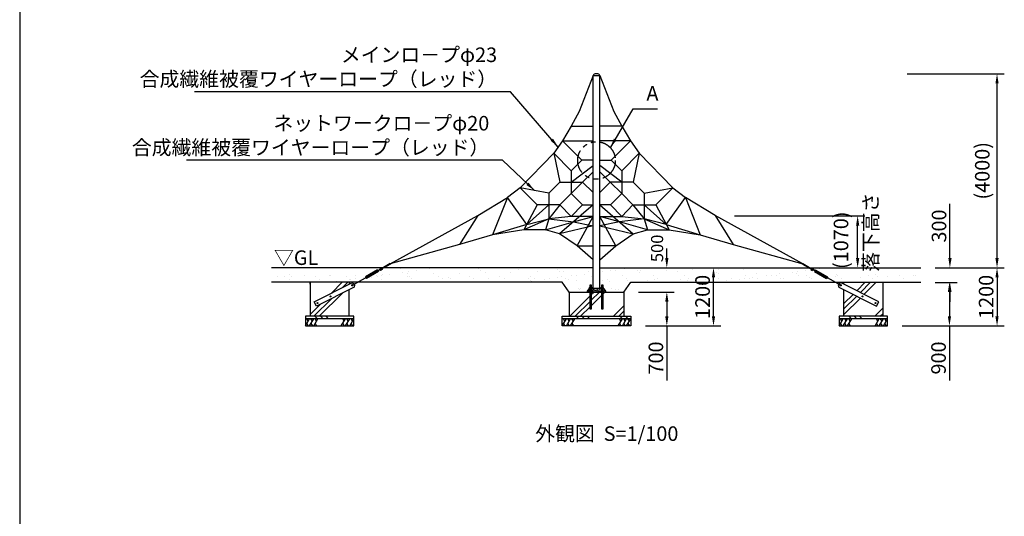
# Model space of a CAD drawing. Extents: x 0 to 59400, y 0 to 42000.
# Drawn here: x 0 to 20293, y 10625 to 20865 of the extents above; entities that cross this region are included whole.
import ezdxf
from ezdxf.enums import TextEntityAlignment as Align

# ---------------------------------------------------------------- set-up
doc = ezdxf.new("R2010")
doc.units = 0
doc.header["$LTSCALE"] = 30
doc.linetypes.add('PHANTOM2', pattern=[31.75, 15.875, -3.175, 3.175, -3.175, 3.175, -3.175])
doc.layers.get('0').update_dxf_attribs({"linetype": 'CONTINUOUS'})
doc.layers.get('DEFPOINTS').update_dxf_attribs({"linetype": 'CONTINUOUS'})
for name, color, linetype in [('1', 20, 'CONTINUOUS'), ('P001', 131, 'CONTINUOUS'), ('P006', 141, 'CONTINUOUS'), ('P018', 21, 'CONTINUOUS'), ('P019', 71, 'CONTINUOUS'), ('P918', 25, 'CONTINUOUS'), ('P919', 75, 'CONTINUOUS'), ('P_1CENTER', 2, 'CONTINUOUS'), ('P_2DIM', 6, 'CONTINUOUS'), ('P_3TEXT', 60, 'CONTINUOUS'), ('P_5DRAWFRAME', 104, 'CONTINUOUS'), ('P_7THICK', 7, 'CONTINUOUS')]:
    doc.layers.add(name, color=color, linetype=linetype)
doc.styles.add('BIGFONT', font='simplex.shx', dxfattribs={"bigfont": 'bigfont.shx'})
doc.dimstyles.new('DIMBIGFONT$0', dxfattribs={"dimscale": 100, "dimtxt": 3, "dimasz": 2, "dimexe": 1.5, "dimexo": 3, "dimgap": 0.75, "dimtad": 1, "dimdec": 1, "dimdsep": 46, "dimtxsty": 'BIGFONT', "dimsah": 1, "dimcen": 0, "dimclrt": 230, "dimadec": 0, "dimazin": 0, "dimtfac": 0.6, "dimtdec": 1, "dimtofl": 0, "dimtmove": 2, "dimatfit": 3, "dimfxl": 0, "dimtvp": 1, "dimtolj": 1, "dimarcsym": 0})
doc.dimstyles.new('DIMBIGFONT$7', dxfattribs={"dimscale": 100, "dimtxt": 3, "dimasz": 2, "dimexe": 1.5, "dimexo": 3, "dimgap": 0.75, "dimtad": 1, "dimdec": 1, "dimdsep": 46, "dimtxsty": 'BIGFONT', "dimsah": 1, "dimcen": 0, "dimclrt": 230, "dimadec": 0, "dimazin": 0, "dimtfac": 0.6, "dimtdec": 1, "dimtofl": 0, "dimtmove": 0, "dimatfit": 3, "dimfxl": 0, "dimtvp": 1, "dimtolj": 1, "dimarcsym": 0})
pattern_1 = [(45, (-2289.7, 0), (-449.013, 449.013), []), (45, (-2345.8, 56.1), (-449.013, 449.013), []), (45, (-2401.95, 112.25), (-449.013, 449.013), [])]
pattern_2 = [(135, (-2289.7, 0), (-449.013, -449.013), []), (135, (-2345.8, -56.1), (-449.013, -449.013), []), (135, (-2401.95, -112.25), (-449.013, -449.013), [])]

# ---------------------------------------------------------------- blocks, each defined once
blk = doc.blocks.new('*D7')
at = {"layer": 'DEFPOINTS', "color": 0}
for p in [(17988, 19749), (20143, 19749), (18569, 15749)]:
    blk.add_point(p, dxfattribs=at)
at = {"layer": 'P_2DIM', "color": 0, "lineweight": -2}
for p, q in [((18288, 19749), (20293, 19749)), ((20143, 15949), (20143, 19549)), ((18869, 15749), (20293, 15749))]:
    blk.add_line(p, q, dxfattribs=at)
at = {"layer": 'P_2DIM', "color": 0}
for points in [[(20109, 19549), (20176, 19549), (20143, 19749)], [(20109, 15949), (20176, 15949), (20143, 15749)]]:
    blk.add_solid(points, dxfattribs=at)
at = {"layer": 'P_2DIM', "color": 230, "insert": (19839, 17749), "char_height": 300, "attachment_point": 5, "rotation": 90, "style": 'BIGFONT'}
blk.add_mtext('\\A1;(4000)', dxfattribs=at)
blk = doc.blocks.new('DFP2')
at = {"layer": 'DEFPOINTS', "color": 0}
blk.add_line((0, 420), (0, 0), dxfattribs=at)
at = {"color": 83, "ltscale": 0.5, "style": 'BIGFONT', "flags": 8}
for tag, p in [('REV05', (34.1, 32.19)), ('REV04', (34.1, 27.14)), ('REV03', (34.1, 21.89)), ('REV02', (34.1, 16.64)), ('REV01', (34.1, 11.39))]:
    blk.add_attdef(tag, text='', height=2, dxfattribs=at).set_placement(p, align=Align.BOTTOM_LEFT)
for tag, p in [('REVD5', (101.67, 32.19)), ('R5D', (116.23, 32.19)), ('R5C', (125.35, 32.19)), ('R5A', (134.48, 32.19)), ('REVD4', (101.67, 27.14)), ('R4D', (116.23, 27.14)), ('R4C', (125.35, 27.14)), ('R4A', (134.48, 27.14)), ('REVD3', (101.67, 21.89)), ('R3D', (116.23, 21.89)), ('R3C', (125.35, 21.89)), ('R3A', (134.48, 21.89)), ('REVD2', (101.67, 16.64)), ('R2D', (116.23, 16.64)), ('R2C', (125.35, 16.64)), ('R2A', (134.48, 16.64)), ('REVD1', (101.67, 11.39)), ('R1D', (116.23, 11.39)), ('R1C', (125.35, 11.39)), ('R1A', (134.48, 11.39))]:
    blk.add_attdef(tag, text='', height=2, dxfattribs=at).set_placement(p, align=Align.BOTTOM_CENTER)
at = {"color": 83, "ltscale": 0.5, "style": 'BIGFONT'}
for tag, height, p in [('PROJECT1', 4, (429.42, 29.5)), ('DATE', 3, (503.03, 29.02)), ('SCALE', 3, (542.35, 28.81)), ('PROJECT2', 4, (430.24, 20.28)), ('PROJECT3', 4, (430.24, 11.59)), ('DWGNO', 3, (513.51, 12.49))]:
    blk.add_attdef(tag, text='', height=height, dxfattribs=at).set_placement(p, align=Align.BOTTOM_CENTER)
blk = doc.blocks.new('*X20')
at = {"color": 0, "ltscale": 0.5}
for p, q in [((7951, 12414), (7951, 12414)), ((9589, 12389), (9589, 12389)), ((10181, 12389), (10181, 12389)), ((10287, 12403), (10287, 12403)), ((10376, 12405), (10376, 12405)), ((11190, 12398), (11190, 12398)), ((12015, 12380), (12015, 12380)), ((14197, 12391), (14197, 12391)), ((14303, 12405), (14303, 12405)), ((16140, 12385), (16140, 12385)), ((16660, 12382), (16660, 12382)), ((17209, 12402), (17209, 12402)), ((17741, 12409), (17741, 12409)), ((18213, 12394), (18213, 12394)), ((18261, 12406), (18261, 12406)), ((18319, 12408), (18319, 12408)), ((7057, 12238), (7057, 12238)), ((7202, 12233), (7202, 12233)), ((7287, 12178), (7287, 12178)), ((7302, 12270), (7302, 12270)), ((7340, 12235), (7340, 12235)), ((7606, 12258), (7606, 12258)), ((7835, 12234), (7835, 12234)), ((7920, 12179), (7920, 12179)), ((8127, 12252), (8127, 12252)), ((8138, 12265), (8138, 12265)), ((8467, 12235), (8467, 12235)), ((8553, 12180), (8553, 12180)), ((8646, 12187), (8646, 12187)), ((8657, 12262), (8657, 12262)), ((8811, 12208), (8811, 12208)), ((8941, 12245), (8941, 12245)), ((8978, 12210), (8978, 12210)), ((9087, 12245), (9087, 12245)), ((9100, 12236), (9100, 12236)), ((9186, 12182), (9186, 12182)), ((9193, 12259), (9193, 12259)), ((9206, 12282), (9206, 12282)), ((9358, 12280), (9358, 12280)), ((9634, 12317), (9634, 12317)), ((9733, 12237), (9733, 12237)), ((9738, 12289), (9738, 12289)), ((9740, 12331), (9740, 12331)), ((9766, 12227), (9766, 12227)), ((9819, 12183), (9819, 12183)), ((9905, 12352), (9905, 12352)), ((10258, 12286), (10258, 12286)), ((10366, 12238), (10366, 12238)), ((10451, 12184), (10451, 12184)), ((10579, 12220), (10579, 12220)), ((10616, 12185), (10616, 12185)), ((10807, 12306), (10807, 12306)), ((10998, 12240), (10998, 12240)), ((11084, 12185), (11084, 12185)), ((11227, 12364), (11227, 12364)), ((11339, 12313), (11339, 12313)), ((11404, 12202), (11404, 12202)), ((11631, 12241), (11631, 12241)), ((11717, 12186), (11717, 12186)), ((11859, 12310), (11859, 12310)), ((12217, 12195), (12217, 12195)), ((12264, 12242), (12264, 12242)), ((12350, 12187), (12350, 12187)), ((12407, 12330), (12407, 12330)), ((12662, 12189), (12662, 12189)), ((12827, 12211), (12827, 12211)), ((12828, 12373), (12828, 12373)), ((12865, 12339), (12865, 12339)), ((12897, 12243), (12897, 12243)), ((12939, 12337), (12939, 12337)), ((12983, 12188), (12983, 12188)), ((13042, 12177), (13042, 12177)), ((13103, 12247), (13103, 12247)), ((13209, 12261), (13209, 12261)), ((13374, 12283), (13374, 12283)), ((13459, 12334), (13459, 12334)), ((13530, 12244), (13530, 12244)), ((13756, 12333), (13756, 12333)), ((13921, 12355), (13921, 12355)), ((14008, 12354), (14008, 12354)), ((14162, 12245), (14162, 12245)), ((14248, 12191), (14248, 12191)), ((14466, 12348), (14466, 12348)), ((14503, 12314), (14503, 12314)), ((14540, 12361), (14540, 12361)), ((14795, 12246), (14795, 12246)), ((14881, 12192), (14881, 12192)), ((15060, 12358), (15060, 12358)), ((15291, 12330), (15291, 12330)), ((15346, 12177), (15346, 12177)), ((15428, 12248), (15428, 12248)), ((15514, 12193), (15514, 12193)), ((15608, 12378), (15608, 12378)), ((16061, 12249), (16061, 12249)), ((16104, 12323), (16104, 12323)), ((16142, 12289), (16142, 12289)), ((16147, 12194), (16147, 12194)), ((16415, 12194), (16415, 12194)), ((16572, 12178), (16572, 12178)), ((16678, 12192), (16678, 12192)), ((16694, 12250), (16694, 12250)), ((16779, 12195), (16779, 12195)), ((16843, 12214), (16843, 12214)), ((16929, 12305), (16929, 12305)), ((16947, 12201), (16947, 12201)), ((17119, 12250), (17119, 12250)), ((17225, 12264), (17225, 12264)), ((17326, 12251), (17326, 12251)), ((17390, 12286), (17390, 12286)), ((17412, 12197), (17412, 12197)), ((17467, 12199), (17467, 12199)), ((17666, 12322), (17666, 12322)), ((17742, 12298), (17742, 12298)), ((17772, 12336), (17772, 12336)), ((17780, 12264), (17780, 12264)), ((17937, 12358), (17937, 12358)), ((17959, 12252), (17959, 12252)), ((18016, 12218), (18016, 12218)), ((18045, 12198), (18045, 12198)), ((18547, 12225), (18547, 12225)), ((18567, 12280), (18567, 12280)), ((18592, 12253), (18592, 12253)), ((18678, 12199), (18678, 12199)), ((19067, 12223), (19067, 12223)), ((19225, 12255), (19225, 12255)), ((19310, 12200), (19310, 12200)), ((19380, 12273), (19380, 12273)), ((19418, 12239), (19418, 12239)), ((19616, 12242), (19616, 12242)), ((19858, 12256), (19858, 12256)), ((19943, 12201), (19943, 12201)), ((20148, 12249), (20148, 12249)), ((20205, 12255), (20205, 12255)), ((8099, 12115), (8099, 12115)), ((8264, 12136), (8264, 12136)), ((8540, 12173), (8540, 12173)), ((11613, 12122), (11613, 12122)), ((12115, 12117), (12115, 12117)), ((12145, 12129), (12145, 12129)), ((12254, 12161), (12254, 12161)), ((12280, 12139), (12280, 12139)), ((12556, 12175), (12556, 12175)), ((12665, 12126), (12665, 12126)), ((13214, 12146), (13214, 12146)), ((13244, 11992), (13244, 11992)), ((13291, 11992), (13291, 11992)), ((13746, 12153), (13746, 12153)), ((13855, 12170), (13855, 12170)), ((13892, 12136), (13892, 12136)), ((13924, 11993), (13924, 11993)), ((14069, 11974), (14069, 11974)), ((14266, 12151), (14266, 12151)), ((14680, 12152), (14680, 12152)), ((14815, 12170), (14815, 12170)), ((15493, 12145), (15493, 12145)), ((15866, 12175), (15866, 12175)), ((16131, 12120), (16131, 12120)), ((16296, 12142), (16296, 12142)), ((16318, 12127), (16318, 12127)), ((17131, 12120), (17131, 12120)), ((20147, 12123), (20147, 12123)), ((13282, 11957), (13282, 11957)), ((13472, 11943), (13472, 11943)), ((14021, 11962), (14021, 11962))]:
    blk.add_line(p, q, dxfattribs=at)
blk = doc.blocks.new('BLK346')
at = {"layer": '1', "color": 3, "linetype": 'Continuous'}
blk.add_arc((0, 0), 1, 270, 89.3669, dxfattribs=at)
blk = doc.blocks.new('*D60')
at = {"layer": 'DEFPOINTS', "color": 0}
for p in [(14431, 16819), (17270, 16819), (16320, 15749)]:
    blk.add_point(p, dxfattribs=at)
at = {"layer": 'P_2DIM', "color": 0, "lineweight": -2}
for p, q in [((14731, 16819), (17420, 16819)), ((17270, 15949), (17270, 16619)), ((16620, 15749), (17420, 15749))]:
    blk.add_line(p, q, dxfattribs=at)
at = {"layer": 'P_2DIM', "color": 0}
for points in [[(17237, 16619), (17303, 16619), (17270, 16819)], [(17237, 15949), (17303, 15949), (17270, 15749)]]:
    blk.add_solid(points, dxfattribs=at)
at = {"layer": 'P_2DIM', "color": 230, "insert": (16927, 16317), "char_height": 300, "attachment_point": 5, "rotation": 90, "style": 'BIGFONT'}
blk.add_mtext('\\A1;(1070)', dxfattribs=at)
blk = doc.blocks.new('*D63')
at = {"layer": 'DEFPOINTS', "color": 0}
for p in [(12453, 15249), (13337, 15249), (12595, 14549)]:
    blk.add_point(p, dxfattribs=at)
at = {"layer": 'P_2DIM', "color": 0, "lineweight": -2}
for p, q in [((12753, 15249), (13487, 15249)), ((13337, 15049), (13337, 14749)), ((12895, 14549), (13487, 14549)), ((13337, 14549), (13337, 13428))]:
    blk.add_line(p, q, dxfattribs=at)
at = {"layer": 'P_2DIM', "color": 0}
for points in [[(13304, 15049), (13371, 15049), (13337, 15249)], [(13304, 14749), (13371, 14749), (13337, 14549)]]:
    blk.add_solid(points, dxfattribs=at)
at = {"layer": 'P_2DIM', "color": 230, "insert": (13112, 13889), "char_height": 300, "attachment_point": 5, "rotation": 90, "style": 'BIGFONT'}
blk.add_mtext('\\A1;700', dxfattribs=at)
blk = doc.blocks.new('*D64')
at = {"layer": 'DEFPOINTS', "color": 0}
for p in [(12462, 15749), (13337, 15749), (12453, 15249)]:
    blk.add_point(p, dxfattribs=at)
at = {"layer": 'P_2DIM', "color": 0, "lineweight": -2}
for p, q in [((13337, 15949), (13337, 16149)), ((12762, 15749), (13487, 15749)), ((12753, 15249), (13487, 15249)), ((13337, 15049), (13337, 14849))]:
    blk.add_line(p, q, dxfattribs=at)
at = {"layer": 'P_2DIM', "color": 0}
for points in [[(13304, 15949), (13371, 15949), (13337, 15749)], [(13304, 15049), (13371, 15049), (13337, 15249)]]:
    blk.add_solid(points, dxfattribs=at)
at = {"layer": 'P_2DIM', "color": 230, "insert": (13137, 16149), "char_height": 250, "attachment_point": 5, "rotation": 90, "style": 'BIGFONT'}
blk.add_mtext('\\A1;500', dxfattribs=at)
blk = doc.blocks.new('*D65')
at = {"layer": 'DEFPOINTS', "color": 0}
for p in [(12595, 15749), (14299, 15749), (12595, 14549)]:
    blk.add_point(p, dxfattribs=at)
at = {"layer": 'P_2DIM', "color": 0, "lineweight": -2}
for p, q in [((12895, 15749), (14449, 15749)), ((14299, 14749), (14299, 15549)), ((12895, 14549), (14449, 14549))]:
    blk.add_line(p, q, dxfattribs=at)
at = {"layer": 'P_2DIM', "color": 0}
for points in [[(14266, 15549), (14333, 15549), (14299, 15749)], [(14266, 14749), (14333, 14749), (14299, 14549)]]:
    blk.add_solid(points, dxfattribs=at)
at = {"layer": 'P_2DIM', "color": 230, "insert": (14074, 15149), "char_height": 300, "attachment_point": 5, "rotation": 90, "style": 'BIGFONT'}
blk.add_mtext('\\A1;1200', dxfattribs=at)
blk = doc.blocks.new('*D66')
at = {"layer": 'DEFPOINTS', "color": 0}
for p in [(18569, 15749), (17888, 14549), (20143, 14549)]:
    blk.add_point(p, dxfattribs=at)
at = {"layer": 'P_2DIM', "color": 0, "lineweight": -2}
for p, q in [((18869, 15749), (20293, 15749)), ((20143, 15549), (20143, 14749)), ((18188, 14549), (20293, 14549))]:
    blk.add_line(p, q, dxfattribs=at)
at = {"layer": 'P_2DIM', "color": 0}
for points in [[(20109, 15549), (20176, 15549), (20143, 15749)], [(20109, 14749), (20176, 14749), (20143, 14549)]]:
    blk.add_solid(points, dxfattribs=at)
at = {"layer": 'P_2DIM', "color": 230, "insert": (19918, 15149), "char_height": 300, "attachment_point": 5, "rotation": 90, "style": 'BIGFONT'}
blk.add_mtext('\\A1;1200', dxfattribs=at)
blk = doc.blocks.new('*D67')
at = {"layer": 'DEFPOINTS', "color": 0}
for p in [(18569, 15749), (18569, 15449), (19172, 15449)]:
    blk.add_point(p, dxfattribs=at)
at = {"layer": 'P_2DIM', "color": 0, "lineweight": -2}
for p, q in [((19172, 15949), (19172, 17071)), ((18869, 15749), (19322, 15749)), ((18869, 15449), (19322, 15449)), ((19172, 15249), (19172, 15049))]:
    blk.add_line(p, q, dxfattribs=at)
at = {"layer": 'P_2DIM', "color": 0}
for points in [[(19139, 15949), (19206, 15949), (19172, 15749)], [(19139, 15249), (19206, 15249), (19172, 15449)]]:
    blk.add_solid(points, dxfattribs=at)
at = {"layer": 'P_2DIM', "color": 230, "insert": (18947, 16610), "char_height": 300, "attachment_point": 5, "rotation": 90, "style": 'BIGFONT'}
blk.add_mtext('\\A1;300', dxfattribs=at)
blk = doc.blocks.new('*D68')
at = {"layer": 'DEFPOINTS', "color": 0}
for p in [(18569, 15449), (17888, 14549), (19162, 14549)]:
    blk.add_point(p, dxfattribs=at)
at = {"layer": 'P_2DIM', "color": 0, "lineweight": -2}
for p, q in [((18869, 15449), (19312, 15449)), ((19162, 15249), (19162, 14749)), ((18188, 14549), (19312, 14549)), ((19162, 14549), (19162, 13428))]:
    blk.add_line(p, q, dxfattribs=at)
at = {"layer": 'P_2DIM', "color": 0}
for points in [[(19129, 15249), (19196, 15249), (19162, 15449)], [(19129, 14749), (19196, 14749), (19162, 14549)]]:
    blk.add_solid(points, dxfattribs=at)
at = {"layer": 'P_2DIM', "color": 230, "insert": (18937, 13889), "char_height": 300, "attachment_point": 5, "rotation": 90, "style": 'BIGFONT'}
blk.add_mtext('\\A1;900', dxfattribs=at)

msp = doc.modelspace()

# ---------------------------------------------------------------- hatches: boundary and pattern name
at = {"layer": 'P918'}
h = msp.add_hatch(dxfattribs=at)
h.set_pattern_fill('AR-CONC', color=256, scale=0.2, style=0)
h.set_pattern_definition([(50, (0, 0), (36.436934, -3.187817), [3.81, -41.91]), (355, (0, 0), (-7.048565, 38.21133), [3.048, -33.528]), (100.451, (3.036, -0.266), (29.3885, 35.02334), [3.238, -35.618]), (46.1842, (0, 10.16), (54.21581, -8.40847), [5.715, -62.865]), (96.6356, (4.52, 9.46), (47.48085, 49.48511), [4.857, -53.427]), (351.184, (0, 10.16), (47.48092, 49.48502), [4.572, -50.292]), (21, (5.08, 7.62), (30.322976, -20.453104), [3.81, -41.91]), (326, (5.08, 7.62), (12.360406, 36.83759), [3.048, -33.528]), (71.4514, (7.607, 5.916), (42.6833, 16.38457), [3.238, -35.618]), (37.5, (0, 0), (0.617721, 16.911008), [0, -33.1216, 0, -34.036, 0, -33.655]), (7.5, (0, 0), (13.363933, 20.036115), [0, -19.4056, 0, -32.3596, 0, -12.827]), (327.5, (-11.328, 0), (27.118119, -1.145749), [0, -12.7, 0, -39.624, 0, -52.578]), (317.5, (-16.408, 0), (29.625836, 5.085298), [0, -16.51, 0, -26.3144, 0, -37.338])])
h.paths.add_polyline_path([(11693.07, 15249.26), (11737.67, 15249.26), (11737.67, 15255.26), (11746.87, 15255.26), (11746.87, 15271.23, -0.2701897), (11752.07, 15274.26), (11755.67, 15274.26), (11755.67, 15294.26), (11752.07, 15294.26, -0.2701897), (11746.87, 15297.29), (11746.87, 15313.26), (11737.67, 15313.26, 0.2801173)])
h.paths.add_polyline_path([(11986.87, 15255.26), (11986.87, 15271.23, -0.2701897), (11992.07, 15274.26), (11995.67, 15274.26), (11995.67, 15294.26), (11992.07, 15294.26, -0.2701897), (11986.87, 15297.29), (11986.87, 15313.26), (11788.47, 15313.26), (11788.47, 15297.29, -0.2701897), (11783.27, 15294.26), (11779.67, 15294.26), (11779.67, 15274.26), (11783.27, 15274.26, -0.2701897), (11788.47, 15271.23), (11788.47, 15255.26)])
h.paths.add_polyline_path([(12028.47, 15271.23), (12028.47, 15255.26), (12037.67, 15255.26), (12037.67, 15249.26), (12082.27, 15249.26, 0.2801173), (12037.67, 15313.26), (12028.47, 15313.26), (12028.47, 15297.29, -0.2701897), (12023.27, 15294.26), (12019.67, 15294.26), (12019.67, 15274.26), (12023.27, 15274.26, -0.2701897)])
at = {"layer": 'P919', "linetype": 'Continuous'}
h = msp.add_hatch(dxfattribs=at)
h.set_pattern_fill('PLAST', color=256, scale=100, angle=45, style=0)
h.set_pattern_definition(pattern_1)
h.paths.add_polyline_path([(6787.67, 15297.26), (6115.37, 14954.71), (6069.97, 15043.81), (6787.67, 15409.5), (6787.67, 15449.26), (5987.67, 15449.26), (5987.67, 14749.26), (6787.67, 14749.26)])
h = msp.add_hatch(dxfattribs=at)
h.set_pattern_fill('PLAST', color=256, scale=100, angle=45, style=0)
h.set_pattern_definition(pattern_1)
h.paths.add_polyline_path([(16987.67, 15297.26), (17659.97, 14954.71), (17705.37, 15043.81), (16987.67, 15409.5), (16987.67, 15449.26), (17787.67, 15449.26), (17787.67, 14749.26), (16987.67, 14749.26)])
h = msp.add_hatch(dxfattribs=at)
h.set_pattern_fill('PLAST', color=256, scale=100, angle=45, style=0)
h.set_pattern_definition(pattern_1)
h.paths.add_polyline_path([(12453.35, 15249.26), (12028.47, 15249.26), (12028.47, 15233.29, -0.2701897), (12023.27, 15230.26), (12019.67, 15230.26), (12019.67, 14899.26), (11995.67, 14899.26), (11995.67, 15230.26), (11992.07, 15230.26, -0.2701897), (11986.87, 15233.29), (11986.87, 15249.26), (11788.47, 15249.26), (11788.47, 15233.29, -0.2701897), (11783.27, 15230.26), (11779.67, 15230.26), (11779.67, 14899.26), (11755.67, 14899.26), (11755.67, 15230.26), (11752.07, 15230.26, -0.2701897), (11746.87, 15233.29), (11746.87, 15249.26), (11737.67, 15249.26), (11321.98, 15249.26), (11321.98, 14749.26), (12453.35, 14749.26)])
h = msp.add_hatch(dxfattribs=at)
h.set_pattern_fill('PLAST', color=256, scale=100, angle=135, style=0)
h.set_pattern_definition(pattern_2)
h.paths.add_polyline_path([(5887.67, 14749.26), (5887.67, 14699.26), (6887.67, 14699.26), (6887.67, 14749.26)])
h = msp.add_hatch(dxfattribs=at)
h.set_pattern_fill('PLAST', color=256, scale=100, angle=135, style=0)
h.set_pattern_definition(pattern_2)
h.paths.add_polyline_path([(12594.78, 14699.26), (12594.78, 14749.26), (11180.56, 14749.26), (11180.56, 14699.26)])
h = msp.add_hatch(dxfattribs=at)
h.set_pattern_fill('PLAST', color=256, scale=100, angle=135, style=0)
h.set_pattern_definition([(135, (8710.3, 0), (-449.013, -449.013), []), (135, (8654.2, -56.1), (-449.013, -449.013), []), (135, (8598.05, -112.25), (-449.013, -449.013), [])])
h.paths.add_polyline_path([(16887.67, 14749.26), (16887.67, 14699.26), (17887.67, 14699.26), (17887.67, 14749.26)])

# ---------------------------------------------------------------- linework, layer by layer
at = {"layer": 'P001'}
for p, q in [((11817.77, 19712.31), (11527.67, 18969.26)), ((11817.77, 15329.26), (11817.77, 19712.31)), ((11817.77, 19712.31), (11957.57, 19712.31)), ((11957.57, 15329.26), (11957.56, 19712.31)), ((11957.57, 19712.31), (12247.67, 18969.26)), ((11527.67, 18969.26), (11367.67, 18669.26)), ((12247.67, 18969.26), (12407.67, 18669.26)), ((11367.67, 18669.26), (11187.67, 18369.26)), ((11367.67, 18669.26), (11817.77, 18669.26)), ((12407.67, 18669.26), (11957.57, 18669.26)), ((12407.67, 18669.26), (12587.67, 18369.26)), ((11187.67, 18369.26), (11007.67, 18109.26)), ((11187.67, 18369.26), (11817.77, 18369.26)), ((11587.67, 17969.26), (11187.67, 18369.26)), ((12587.67, 18369.26), (11957.57, 18369.26)), ((12187.67, 17969.26), (12587.67, 18369.26)), ((12587.67, 18369.26), (12767.67, 18109.26)), ((11007.67, 18109.26), (10317.46, 17400.35)), ((11367.67, 17749.26), (11007.67, 18109.26)), ((11007.67, 18109.26), (11132.67, 17514.26)), ((11007.67, 18109.26), (11007.67, 18109.26)), ((12407.67, 17749.26), (12767.67, 18109.26)), ((12767.67, 18109.26), (12642.67, 17514.26)), ((12767.67, 18109.26), (13457.88, 17400.35)), ((12767.67, 18109.26), (12767.67, 18109.26)), ((11587.67, 17969.26), (11367.67, 17749.26)), ((11367.67, 17514.26), (11817.77, 17861.42)), ((11817.77, 17969.26), (11587.67, 17969.26)), ((11957.57, 17969.26), (12187.67, 17969.26)), ((12407.67, 17514.26), (11957.57, 17861.42)), ((12187.67, 17969.26), (12407.67, 17749.26)), ((11367.67, 17749.26), (11367.67, 17279.26)), ((11817.77, 17729.36), (11602.67, 17514.26)), ((11957.57, 17729.36), (12172.67, 17514.26)), ((12407.67, 17749.26), (12407.67, 17279.26)), ((11132.67, 17514.26), (10903.11, 17284.7)), ((11132.67, 17514.26), (11602.67, 17514.26)), ((11367.67, 17279.26), (11602.67, 17514.26)), ((11602.67, 17514.26), (11817.77, 17299.16)), ((12172.67, 17514.26), (11957.57, 17299.16)), ((12642.67, 17514.26), (12172.67, 17514.26)), ((12407.67, 17279.26), (12172.67, 17514.26)), ((12642.67, 17514.26), (12872.23, 17284.7)), ((10317.46, 17400.35), (10056.26, 17199.21)), ((10317.46, 17400.35), (10665.52, 17047.12)), ((10903.11, 17284.7), (10317.46, 17400.35)), ((10317.46, 17400.35), (10317.46, 17400.35)), ((10903.11, 17284.7), (10903.11, 16758.44)), ((11135.52, 17047.12), (11367.67, 17279.26)), ((11367.67, 17279.26), (11599.81, 17047.12)), ((12407.67, 17279.26), (12175.52, 17047.12)), ((12639.81, 17047.12), (12407.67, 17279.26)), ((12872.23, 17284.7), (13457.88, 17400.35)), ((12872.23, 17284.7), (12872.23, 16758.44)), ((13457.88, 17400.35), (13109.81, 17047.12)), ((13457.88, 17400.35), (13457.88, 17400.35)), ((13457.88, 17400.35), (13719.08, 17199.21)), ((9442.86, 16824.09), (10056.26, 17199.21)), ((10056.26, 17199.21), (9747.67, 16429.26)), ((10449.66, 16644.8), (10056.26, 17199.21)), ((10056.26, 17199.21), (10056.26, 17199.21)), ((10665.52, 17047.12), (10387.67, 16529.26)), ((10903.11, 17047.12), (10449.66, 16644.8)), ((11135.52, 17047.12), (10665.52, 17047.12)), ((11135.52, 17047.12), (10903.11, 16758.44)), ((11817.77, 17047.12), (11128.39, 16446.2)), ((11367.67, 16809.26), (11135.52, 17047.12)), ((11599.81, 17047.12), (11367.67, 16809.26)), ((11599.81, 17047.12), (11817.77, 17047.12)), ((11957.57, 17047.12), (12646.94, 16446.2)), ((12175.52, 17047.12), (11957.57, 17047.12)), ((12175.52, 17047.12), (12407.67, 16809.26)), ((12407.67, 16809.26), (12639.81, 17047.12)), ((12639.81, 17047.12), (12872.23, 16758.44)), ((12639.81, 17047.12), (13109.81, 17047.12)), ((12872.23, 17047.12), (13325.68, 16644.8)), ((13109.81, 17047.12), (13387.67, 16529.26)), ((13325.68, 16644.8), (13719.08, 17199.21)), ((13719.08, 17199.21), (14027.67, 16429.26)), ((14332.48, 16824.09), (13719.08, 17199.21)), ((13719.08, 17199.21), (13719.08, 17199.21)), ((7637.67, 15829.26), (9442.86, 16824.09)), ((9442.86, 16824.09), (9067.67, 16229.26)), ((10449.66, 16644.8), (9747.67, 16429.26)), ((10903.11, 16758.44), (10387.67, 16529.26)), ((10903.11, 16758.44), (10387.67, 16529.26)), ((10449.66, 16644.8), (10903.11, 16758.44)), ((10903.11, 16758.44), (10837.67, 16529.26)), ((10837.67, 16529.26), (11411.87, 16693.3)), ((11367.67, 16809.26), (10903.11, 16758.44)), ((10903.11, 16758.44), (11411.87, 16693.3)), ((11817.77, 16809.26), (11367.67, 16809.26)), ((11411.87, 16693.3), (11817.77, 16809.26)), ((11411.87, 16693.3), (11817.77, 16616.45)), ((11487.67, 16199.26), (11817.77, 16809.26)), ((12287.67, 16199.26), (11957.57, 16809.26)), ((12363.46, 16693.3), (11957.57, 16809.26)), ((11957.57, 16809.26), (12407.67, 16809.26)), ((12363.46, 16693.3), (11957.57, 16616.45)), ((12872.23, 16758.44), (12363.46, 16693.3)), ((12937.67, 16529.26), (12363.46, 16693.3)), ((12407.67, 16809.26), (12872.23, 16758.44)), ((12872.23, 16758.44), (12937.67, 16529.26)), ((12872.23, 16758.44), (13387.67, 16529.26)), ((12872.23, 16758.44), (13387.67, 16529.26)), ((13325.68, 16644.8), (12872.23, 16758.44)), ((13325.68, 16644.8), (14027.67, 16429.26)), ((16137.67, 15829.26), (14332.48, 16824.09)), ((14332.48, 16824.09), (14707.67, 16229.26)), ((10387.67, 16529.26), (9747.67, 16429.26)), ((10837.67, 16529.26), (10387.67, 16529.26)), ((11128.39, 16446.2), (10837.67, 16529.26)), ((11817.77, 16616.45), (11128.39, 16446.2)), ((11487.67, 16199.26), (11128.39, 16446.2)), ((11957.57, 16616.45), (12646.94, 16446.2)), ((12287.67, 16199.26), (12646.94, 16446.2)), ((12646.94, 16446.2), (12937.67, 16529.26)), ((12937.67, 16529.26), (13387.67, 16529.26)), ((13387.67, 16529.26), (14027.67, 16429.26)), ((9747.67, 16429.26), (9067.67, 16229.26)), ((14027.67, 16429.26), (14707.67, 16229.26)), ((9067.67, 16229.26), (7637.67, 15829.26)), ((11817.77, 15910.42), (11487.67, 16199.26)), ((11487.67, 16199.26), (11817.77, 16199.26)), ((11957.57, 15910.42), (12287.67, 16199.26)), ((12287.67, 16199.26), (11957.57, 16199.26)), ((14707.67, 16229.26), (16137.67, 15829.26)), ((7635.13, 15834.24), (7461.77, 15736.4)), ((7635.13, 15834.24), (7640.3, 15824.09)), ((16140.21, 15834.24), (16135.04, 15824.09)), ((16140.21, 15834.24), (16313.57, 15736.4)), ((7377.71, 15705.52), (7127.62, 15564.38)), ((7395.87, 15669.88), (7145.78, 15528.74)), ((7377.71, 15705.52), (7395.87, 15669.88)), ((7455.22, 15749.26), (7415.49, 15726.84)), ((7415.49, 15726.84), (7433.65, 15691.2)), ((7473.38, 15713.62), (7433.65, 15691.2)), ((7455.22, 15749.26), (7473.38, 15713.62)), ((7640.3, 15824.09), (7466.94, 15726.26)), ((16135.04, 15824.09), (16308.4, 15726.26)), ((16320.12, 15749.26), (16301.96, 15713.62)), ((16301.96, 15713.62), (16341.69, 15691.2)), ((16320.12, 15749.26), (16359.85, 15726.84)), ((16359.85, 15726.84), (16341.69, 15691.2)), ((16397.63, 15705.52), (16379.47, 15669.88)), ((11180.56, 15449.26), (5192.93, 15449.26)), ((6787.67, 15449.26), (5987.67, 15449.26)), ((5987.67, 15409.5), (5987.67, 15449.26)), ((6069.97, 15043.81), (6845.15, 15438.78)), ((6845.15, 15438.78), (6885.5, 15425.67)), ((6885.5, 15425.67), (6903.65, 15390.03)), ((7127.62, 15564.38), (7145.78, 15528.74)), ((11321.98, 15249.26), (11180.56, 15449.26)), ((12453.35, 15249.26), (12594.78, 15449.26)), ((12594.78, 15449.26), (18569.04, 15449.26)), ((16647.72, 15564.38), (16629.56, 15528.74)), ((16889.84, 15425.67), (16871.68, 15390.03)), ((16930.19, 15438.78), (16889.84, 15425.67)), ((17705.37, 15043.81), (16930.19, 15438.78)), ((16987.67, 15449.26), (17787.67, 15449.26)), ((16987.67, 15409.5), (16987.67, 15449.26)), ((6890.54, 15349.68), (6115.37, 14954.71)), ((6903.65, 15390.03), (6890.54, 15349.68)), ((11321.98, 15249.26), (12453.35, 15249.26)), ((11737.67, 15255.26), (12037.67, 15255.26)), ((11737.67, 15249.26), (11737.67, 15255.26)), ((12037.67, 15249.26), (11737.67, 15249.26)), ((12037.67, 15255.26), (12037.67, 15249.26)), ((16871.68, 15390.03), (16884.79, 15349.68)), ((16884.79, 15349.68), (17659.97, 14954.71)), ((6115.37, 14954.71), (6069.97, 15043.81)), ((17659.97, 14954.71), (17705.37, 15043.81))]:
    msp.add_line(p, q, dxfattribs=at)
at = {"layer": 'P001', "linetype": 'Continuous'}
for p, q in [((16379.47, 15669.88), (16629.56, 15528.74)), ((16397.63, 15705.52), (16647.72, 15564.38))]:
    msp.add_line(p, q, dxfattribs=at)
at = {"layer": 'P001'}
for centre, radius in [((6857.15, 15388.78), 13), ((16918.19, 15388.78), 13), ((6137.22, 15021.96), 10), ((6404.52, 15158.16), 10), ((17370.82, 15158.16), 10), ((17638.12, 15021.96), 10)]:
    msp.add_circle(centre, radius, dxfattribs=at)
at = {"layer": 'P018'}
for centre, start, end in [((11768.01, 15244.58), 113.833193, 176.427107), ((12007.33, 15244.58), 3.572893, 66.166807)]:
    msp.add_arc(centre, 75.08, start, end, dxfattribs=at)
at = {"layer": 'P019'}
for p, q in [((5987.67, 15449.26), (5987.67, 14749.26)), ((6787.67, 15449.26), (6787.67, 15409.5)), ((17787.67, 15449.26), (17787.67, 14749.26)), ((6787.67, 14749.26), (6787.67, 15297.26)), ((11321.98, 15249.26), (11321.98, 14749.26)), ((12453.35, 15249.26), (12453.35, 14749.26)), ((16987.67, 14749.26), (16987.67, 15297.26)), ((6887.67, 14749.26), (5887.67, 14749.26)), ((5887.67, 14749.26), (5887.67, 14699.26)), ((6887.67, 14699.26), (5887.67, 14699.26)), ((5887.67, 14699.26), (5887.67, 14549.26)), ((6887.67, 14699.26), (6887.67, 14749.26)), ((6887.67, 14549.26), (6887.67, 14699.26)), ((11180.56, 14749.26), (12594.78, 14749.26)), ((11180.56, 14699.26), (11180.56, 14749.26)), ((12594.78, 14699.26), (11180.56, 14699.26)), ((11180.56, 14549.26), (11180.56, 14699.26)), ((12594.78, 14749.26), (12594.78, 14699.26)), ((12594.78, 14699.26), (12594.78, 14549.26)), ((17887.67, 14749.26), (16887.67, 14749.26)), ((16887.67, 14749.26), (16887.67, 14699.26)), ((17887.67, 14699.26), (16887.67, 14699.26)), ((16887.67, 14699.26), (16887.67, 14549.26)), ((17887.67, 14699.26), (17887.67, 14749.26)), ((17887.67, 14549.26), (17887.67, 14699.26)), ((5887.67, 14549.26), (6887.67, 14549.26)), ((12594.78, 14549.26), (11180.56, 14549.26)), ((16887.67, 14549.26), (17887.67, 14549.26))]:
    msp.add_line(p, q, dxfattribs=at)
at = {"layer": 'P919', "linetype": 'Continuous'}
for p, q in [((5887.67, 14549.26), (5974.27, 14699.26)), ((5945.34, 14649.15), (5916.41, 14699.26)), ((5974.27, 14549.26), (6060.87, 14699.26)), ((6031.94, 14649.15), (6003.01, 14699.26)), ((6060.87, 14549.26), (6147.48, 14699.26)), ((6118.55, 14649.15), (6089.62, 14699.26)), ((6627.86, 14549.26), (6714.46, 14699.26)), ((6685.53, 14649.15), (6656.6, 14699.26)), ((6714.46, 14549.26), (6801.07, 14699.26)), ((6772.14, 14649.15), (6743.21, 14699.26)), ((6801.07, 14549.26), (6887.67, 14699.26)), ((6858.74, 14649.15), (6829.81, 14699.26)), ((11180.56, 14549.26), (11267.16, 14699.26)), ((11238.23, 14649.15), (11209.3, 14699.26)), ((11267.16, 14549.26), (11353.77, 14699.26)), ((11324.84, 14649.15), (11295.91, 14699.26)), ((11353.77, 14549.26), (11440.37, 14699.26)), ((11411.44, 14649.15), (11382.51, 14699.26)), ((12334.97, 14549.26), (12421.57, 14699.26)), ((12392.64, 14649.15), (12363.71, 14699.26)), ((12421.57, 14549.26), (12508.17, 14699.26)), ((12479.24, 14649.15), (12450.31, 14699.26)), ((12508.17, 14549.26), (12594.78, 14699.26)), ((12565.85, 14649.15), (12536.92, 14699.26)), ((16887.67, 14549.26), (16974.27, 14699.26)), ((16945.34, 14649.15), (16916.41, 14699.26)), ((16974.27, 14549.26), (17060.87, 14699.26)), ((17031.94, 14649.15), (17003.01, 14699.26)), ((17060.87, 14549.26), (17147.48, 14699.26)), ((17118.55, 14649.15), (17089.62, 14699.26)), ((17627.86, 14549.26), (17714.46, 14699.26)), ((17685.53, 14649.15), (17656.6, 14699.26)), ((17714.46, 14549.26), (17801.07, 14699.26)), ((17772.14, 14649.15), (17743.21, 14699.26)), ((17801.07, 14549.26), (17887.67, 14699.26)), ((17858.74, 14649.15), (17829.81, 14699.26)), ((5916.6, 14599.37), (5945.53, 14549.26)), ((5916.6, 14599.37), (5945.53, 14549.26)), ((6003.2, 14599.37), (6032.13, 14549.26)), ((6003.2, 14599.37), (6032.13, 14549.26)), ((6089.8, 14599.37), (6118.73, 14549.26)), ((6089.8, 14599.37), (6118.73, 14549.26)), ((6656.79, 14599.37), (6685.72, 14549.26)), ((6743.39, 14599.37), (6772.32, 14549.26)), ((6830, 14599.37), (6858.93, 14549.26)), ((11209.49, 14599.37), (11238.42, 14549.26)), ((11296.1, 14599.37), (11325.03, 14549.26)), ((11382.7, 14599.37), (11411.63, 14549.26)), ((12363.9, 14599.37), (12392.83, 14549.26)), ((12450.5, 14599.37), (12479.43, 14549.26)), ((12537.1, 14599.37), (12566.03, 14549.26)), ((16916.6, 14599.37), (16945.53, 14549.26)), ((16916.6, 14599.37), (16945.53, 14549.26)), ((17003.2, 14599.37), (17032.13, 14549.26)), ((17003.2, 14599.37), (17032.13, 14549.26)), ((17089.8, 14599.37), (17118.73, 14549.26)), ((17089.8, 14599.37), (17118.73, 14549.26)), ((17656.79, 14599.37), (17685.72, 14549.26)), ((17743.39, 14599.37), (17772.32, 14549.26)), ((17830, 14599.37), (17858.93, 14549.26))]:
    msp.add_line(p, q, dxfattribs=at)
at = {"layer": 'P_1CENTER', "linetype": 'Continuous'}
for p, q in [((6857.15, 15388.78), (7637.67, 15829.26)), ((16918.19, 15388.78), (16137.67, 15829.26)), ((11737.67, 15329.26), (12037.67, 15329.26)), ((11737.67, 15313.26), (11737.67, 15329.26)), ((12037.67, 15313.26), (11737.67, 15313.26)), ((11746.87, 15329.26), (11746.87, 15345.23)), ((11746.87, 15313.26), (11746.87, 15297.29)), ((11746.87, 15255.26), (11746.87, 15271.23)), ((11746.87, 15249.26), (11746.87, 15233.29)), ((11752.03, 15348.26), (11783.27, 15348.26)), ((11752.03, 15294.26), (11783.27, 15294.26)), ((11752.03, 15274.26), (11783.27, 15274.26)), ((11752.03, 15230.26), (11783.27, 15230.26)), ((11755.67, 15348.26), (11755.67, 15399.26)), ((11755.67, 15399.26), (11779.67, 15399.26)), ((11755.67, 15294.26), (11755.67, 15274.26)), ((11755.67, 14899.26), (11755.67, 15230.26)), ((11757.27, 15329.26), (11757.27, 15345.23)), ((11757.27, 15313.26), (11757.27, 15297.29)), ((11757.27, 15255.26), (11757.27, 15271.23)), ((11757.27, 15249.26), (11757.27, 15233.29)), ((11778.07, 15329.26), (11778.07, 15345.23)), ((11778.07, 15313.26), (11778.07, 15297.29)), ((11778.07, 15255.26), (11778.07, 15271.23)), ((11778.07, 15249.26), (11778.07, 15233.29)), ((11779.67, 15399.26), (11779.67, 15348.26)), ((11779.67, 15274.26), (11779.67, 15294.26)), ((11779.67, 15230.26), (11779.67, 14899.26)), ((11788.47, 15345.23), (11788.47, 15329.26)), ((11788.47, 15297.29), (11788.47, 15313.26)), ((11788.47, 15271.23), (11788.47, 15255.26)), ((11788.47, 15233.29), (11788.47, 15249.26)), ((11986.87, 15329.26), (11986.87, 15345.23)), ((11986.87, 15313.26), (11986.87, 15297.29)), ((11986.87, 15255.26), (11986.87, 15271.23)), ((11986.87, 15249.26), (11986.87, 15233.29)), ((11992.03, 15348.26), (12023.27, 15348.26)), ((11992.03, 15294.26), (12023.27, 15294.26)), ((11992.03, 15274.26), (12023.27, 15274.26)), ((11992.03, 15230.26), (12023.27, 15230.26)), ((11995.67, 15348.26), (11995.67, 15399.26)), ((11995.67, 15399.26), (12019.67, 15399.26)), ((11995.67, 15294.26), (11995.67, 15274.26)), ((11995.67, 14899.26), (11995.67, 15230.26)), ((11997.27, 15329.26), (11997.27, 15345.23)), ((11997.27, 15313.26), (11997.27, 15297.29)), ((11997.27, 15255.26), (11997.27, 15271.23)), ((11997.27, 15249.26), (11997.27, 15233.29)), ((12018.07, 15329.26), (12018.07, 15345.23)), ((12018.07, 15313.26), (12018.07, 15297.29)), ((12018.07, 15255.26), (12018.07, 15271.23)), ((12018.07, 15249.26), (12018.07, 15233.29)), ((12019.67, 15399.26), (12019.67, 15348.26)), ((12019.67, 15274.26), (12019.67, 15294.26)), ((12019.67, 15230.26), (12019.67, 14899.26)), ((12028.47, 15345.23), (12028.47, 15329.26)), ((12028.47, 15297.29), (12028.47, 15313.26)), ((12028.47, 15271.23), (12028.47, 15255.26)), ((12028.47, 15233.29), (12028.47, 15249.26)), ((12037.67, 15329.26), (12037.67, 15313.26)), ((11779.67, 14899.26), (11755.67, 14899.26)), ((12019.67, 14899.26), (11995.67, 14899.26))]:
    msp.add_line(p, q, dxfattribs=at)
for centre, radius, start, end in [((11752.07, 15342.28), 5.98, 29.521179, 150.478821), ((11752.07, 15300.24), 5.98, 209.521179, 330.478821), ((11752.07, 15268.28), 5.98, 29.521179, 150.478821), ((11752.07, 15236.24), 5.98, 209.521179, 330.478821), ((11767.67, 15328.9), 19.36, 57.500619, 122.499381), ((11767.67, 15313.62), 19.36, 237.500619, 302.499381), ((11767.67, 15254.9), 19.36, 57.500619, 122.499381), ((11767.67, 15249.62), 19.36, 237.500619, 302.499381), ((11783.27, 15342.28), 5.98, 29.521179, 150.478821), ((11783.27, 15300.24), 5.98, 209.521179, 330.478821), ((11783.27, 15268.28), 5.98, 29.521179, 150.478821), ((11783.27, 15236.24), 5.98, 209.521179, 330.478821), ((11992.07, 15342.28), 5.98, 29.521179, 150.478821), ((11992.07, 15300.24), 5.98, 209.521179, 330.478821), ((11992.07, 15268.28), 5.98, 29.521179, 150.478821), ((11992.07, 15236.24), 5.98, 209.521179, 330.478821), ((12007.67, 15328.9), 19.36, 57.500619, 122.499381), ((12007.67, 15313.62), 19.36, 237.500619, 302.499381), ((12007.67, 15254.9), 19.36, 57.500619, 122.499381), ((12007.67, 15249.62), 19.36, 237.500619, 302.499381), ((12023.27, 15342.28), 5.98, 29.521179, 150.478821), ((12023.27, 15300.24), 5.98, 209.521179, 330.478821), ((12023.27, 15268.28), 5.98, 29.521179, 150.478821), ((12023.27, 15236.24), 5.98, 209.521179, 330.478821)]:
    msp.add_arc(centre, radius, start, end, dxfattribs=at)
at = {"layer": 'P_2DIM', "linetype": 'PHANTOM2'}
msp.add_circle((11887.95, 17961.95), 387.89, dxfattribs=at)
at = {"layer": 'P_7THICK'}
for p, q in [((11817.77, 15749.26), (5192.93, 15749.26)), ((11957.57, 15749.26), (18569.04, 15749.26))]:
    msp.add_line(p, q, dxfattribs=at)

# ---------------------------------------------------------------- block references
at = {"layer": 'P001', "xscale": 36.950442479572, "yscale": 69.899702105914, "rotation": 90.16734082033486}
msp.add_blockref('BLK346', (11887.67, 19712.11), dxfattribs=at)
at = {"layer": 'P006'}
msp.add_blockref('*X20', (-1735.07, 3335.05), dxfattribs=at)
at = {"layer": 'P_5DRAWFRAME', "xscale": 100, "yscale": 100, "zscale": 100}
msp.add_blockref('DFP2', (0, 0), dxfattribs=at)

# ---------------------------------------------------------------- texts
at = {"layer": 'P_2DIM', "color": 230, "char_height": 300, "style": 'BIGFONT'}
for s, insert, attachment_point in [('メインロ－プφ23\\P合成繊維被覆ワイヤーロープ（レッド）', (9839.55, 19852.03), 6), ('A', (12916.86, 19101.67), 7), ('ネットワークロ－プφ20\\P合成繊維被覆ワイヤーロープ（レッド）', (9678.35, 18440.82), 6)]:
    msp.add_mtext(s, dxfattribs=dict(at, insert=insert, attachment_point=attachment_point))
at = {"layer": 'P_3TEXT', "style": 'BIGFONT'}
msp.add_text('落下高さ', height=300, rotation=90, dxfattribs=at).set_placement((17688.47, 15663.27))
for s, p in [('▽GL', (5240.92, 15807.62)), ('外観図  S=1/100', (10624.31, 12179.75))]:
    msp.add_text(s, height=300, dxfattribs=at).set_placement(p)

# ---------------------------------------------------------------- dimensions: what is measured, and where the dimension line sits
at = {"layer": 'P_2DIM'}
dim = msp.add_linear_dim(base=(20142.75, 19749.26), p1=(18569.04, 15749.26), p2=(17987.67, 19749.26), angle=90, text='(<>)', dimstyle='DIMBIGFONT$0', override={"dimtmove": 0}, dxfattribs=at)
dim.commit()
dim.dimension.update_dxf_attribs({"geometry": '*D7', "text_midpoint": (19839.18, 17749.26)})
for base, p1, p2, override, picture, middle in [((19172.19, 15449.26), (18569.04, 15749.26), (18569.04, 15449.26), {"dimtmove": 0}, '*D67', (19172.19, 16609.97)), ((13337.19, 15749.26), (12453.35, 15249.26), (12462.12, 15749.26), {"dimtxt": 2.5, "dimtmove": 1}, '*D64', (13337.19, 16149.26)), ((13337.19, 15249.26), (12594.78, 14549.26), (12453.35, 15249.26), {"dimtmove": 0}, '*D63', (13337.19, 13888.55))]:
    dim = msp.add_linear_dim(base=base, p1=p1, p2=p2, angle=90, dimstyle='DIMBIGFONT$0', override=override, dxfattribs=at)
    dim.commit()
    dim.dimension.update_dxf_attribs({"geometry": picture, "text_midpoint": middle, "dimtype": 160})
dim = msp.add_linear_dim(base=(17269.96, 16819.26), p1=(16320.12, 15749.26), p2=(14430.65, 16819.26), angle=90, text='(<>)', dimstyle='DIMBIGFONT$0', dxfattribs=at)
dim.commit()
dim.dimension.update_dxf_attribs({"geometry": '*D60', "text_midpoint": (16926.8, 16317), "dimtype": 160})
for base, p1, p2, picture, middle in [((14299.18, 15749.26), (12594.78, 14549.26), (12594.78, 15749.26), '*D65', (14074.18, 15149.26)), ((20142.75, 14549.26), (18569.04, 15749.26), (17887.67, 14549.26), '*D66', (19917.75, 15149.26))]:
    dim = msp.add_linear_dim(base=base, p1=p1, p2=p2, angle=90, dimstyle='DIMBIGFONT$0', dxfattribs=at)
    dim.commit()
    dim.dimension.update_dxf_attribs({"geometry": picture, "text_midpoint": middle})
dim = msp.add_linear_dim(base=(19162.19, 14549.26), p1=(18569.04, 15449.26), p2=(17887.67, 14549.26), angle=90, dimstyle='DIMBIGFONT$0', override={"dimtmove": 0}, dxfattribs=at)
dim.commit()
dim.dimension.update_dxf_attribs({"geometry": '*D68', "text_midpoint": (18937.19, 13888.55)})

# ---------------------------------------------------------------- leaders
at = {"layer": 'P_2DIM', "annotation_type": 0, "has_hookline": 1}
for points, hookline_direction, text_width in [([(11097.67, 18239.26), (10114.55, 19377.03), (9914.55, 19377.03)], 1, 6240), ([(12173.4, 18224.59), (12641.86, 19026.67), (12841.86, 19026.67)], 0, 228.57), ([(10610.28, 17342.52), (9953.35, 17965.82), (9753.35, 17965.82)], 1, 6240)]:
    msp.add_leader(points, dimstyle='DIMBIGFONT$7', dxfattribs=dict(at, hookline_direction=hookline_direction, text_width=text_width))

doc.saveas('drawing.dxf')
